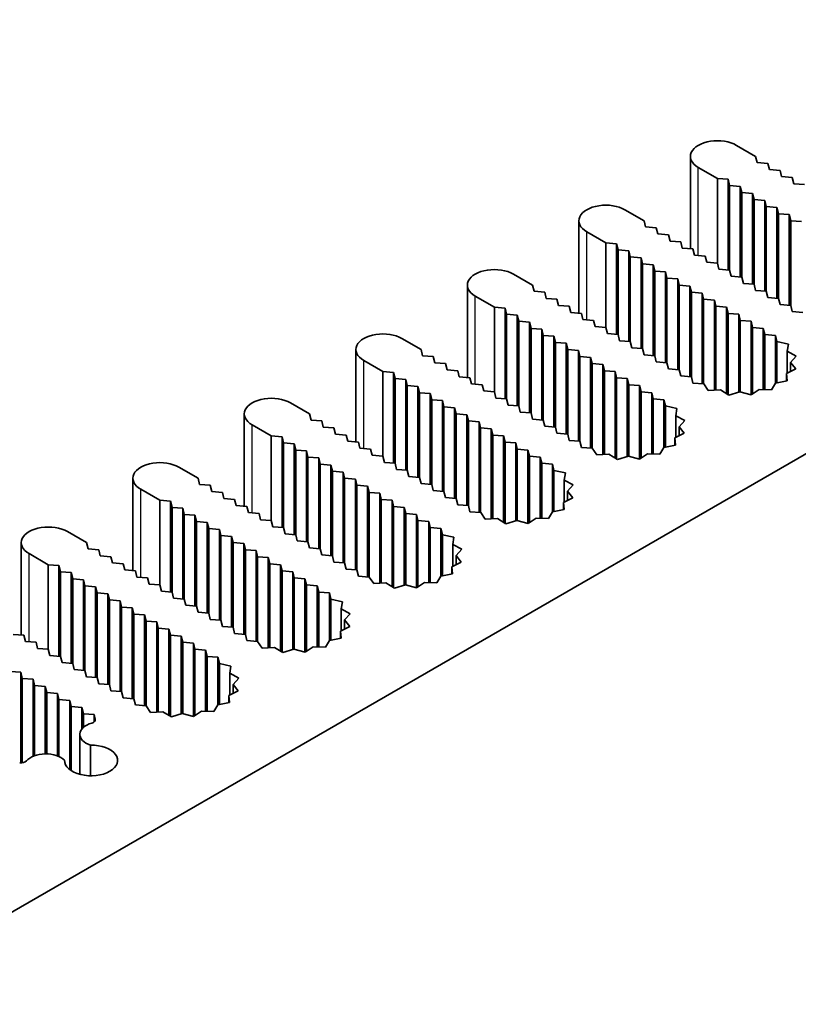
# Model space of a CAD drawing. Units: millimetres. Extents: x 0 to 9815, y 0 to 1686.
# Drawn here: x 1144 to 1180, y 737 to 782 of the extents above; entities that cross this region are included whole.
import ezdxf

# ---------------------------------------------------------------- set-up
doc = ezdxf.new("R2010")
doc.units = ezdxf.units.MM
doc.header["$LTSCALE"] = 5
doc.layers.add('Visible (ISO)', color=7, linetype='Continuous', lineweight=35)
doc.layers.add('Visible Narrow (ISO)', color=7, linetype='Continuous', lineweight=25)

msp = doc.modelspace()

# ---------------------------------------------------------------- linework, layer by layer
at = {"layer": 'Visible (ISO)'}
for p, q in [((1215.3329, 782.2126), (1088.0537, 708.7279)), ((1177.3259, 776.395), (1178.2098, 775.8847)), ((1175.192, 771.6079), (1175.192, 775.8847)), ((1178.2098, 775.8847), (1178.2805, 775.599)), ((1176.442, 774.8641), (1175.5582, 775.3744)), ((1178.2805, 775.599), (1178.7755, 775.5581)), ((1178.7755, 775.5581), (1178.8462, 775.2724)), ((1178.8462, 775.2724), (1179.3412, 775.2315)), ((1179.3412, 775.2315), (1179.4119, 774.9458)), ((1179.4119, 774.9458), (1179.9069, 774.9049)), ((1179.9069, 774.9049), (1179.9776, 774.6192)), ((1176.937, 774.8233), (1176.442, 774.8641)), ((1176.442, 770.9449), (1176.442, 774.8641)), ((1177.0077, 774.5375), (1176.937, 774.8233)), ((1176.937, 770.6242), (1176.937, 774.8233)), ((1177.5027, 774.4967), (1177.0077, 774.5375)), ((1177.0077, 770.6183), (1177.0077, 774.5375)), ((1177.5734, 774.2109), (1177.5027, 774.4967)), ((1177.5027, 770.2976), (1177.5027, 774.4967)), ((1179.9776, 774.6192), (1180.4725, 774.5783)), ((1178.0684, 774.1701), (1177.5734, 774.2109)), ((1177.5734, 770.2917), (1177.5734, 774.2109)), ((1178.1391, 773.8843), (1178.0684, 774.1701)), ((1178.0684, 769.971), (1178.0684, 774.1701)), ((1178.6341, 773.8435), (1178.1391, 773.8843)), ((1178.1391, 769.9651), (1178.1391, 773.8843)), ((1178.7048, 773.5577), (1178.6341, 773.8435)), ((1178.6341, 769.6444), (1178.6341, 773.8435)), ((1179.1998, 773.5169), (1178.7048, 773.5577)), ((1178.7048, 769.6385), (1178.7048, 773.5577)), ((1172.164, 773.4148), (1173.0479, 772.9045)), ((1179.2705, 773.2311), (1179.1998, 773.5169)), ((1179.1998, 769.3178), (1179.1998, 773.5169)), ((1179.7654, 773.1903), (1179.2705, 773.2311)), ((1179.2705, 769.3119), (1179.2705, 773.2311)), ((1179.8362, 772.9045), (1179.7654, 773.1903)), ((1179.7654, 768.9912), (1179.7654, 773.1903)), ((1170.0302, 768.6277), (1170.0302, 772.9045)), ((1173.0479, 772.9045), (1173.1186, 772.6187)), ((1180.3311, 772.8637), (1179.8362, 772.9045)), ((1179.8362, 768.9853), (1179.8362, 772.9045)), ((1171.2802, 771.8839), (1170.3963, 772.3942)), ((1173.1186, 772.6187), (1173.6136, 772.5779)), ((1173.6136, 772.5779), (1173.6843, 772.2921)), ((1173.6843, 772.2921), (1174.1793, 772.2513)), ((1174.1793, 772.2513), (1174.25, 771.9655)), ((1171.7751, 771.8431), (1171.2802, 771.8839)), ((1171.2802, 767.9647), (1171.2802, 771.8839)), ((1171.8458, 771.5573), (1171.7751, 771.8431)), ((1171.7751, 767.6439), (1171.7751, 771.8431)), ((1174.25, 771.9655), (1174.745, 771.9247)), ((1174.745, 771.9247), (1174.8157, 771.6389)), ((1172.3408, 771.5165), (1171.8458, 771.5573)), ((1171.8458, 767.6381), (1171.8458, 771.5573)), ((1172.4115, 771.2307), (1172.3408, 771.5165)), ((1172.3408, 767.3173), (1172.3408, 771.5165)), ((1174.8157, 771.6389), (1175.3107, 771.5981)), ((1175.3107, 771.5981), (1175.3814, 771.3124)), ((1175.3814, 771.3124), (1175.8764, 771.2715)), ((1175.8764, 771.2715), (1175.9471, 770.9858)), ((1172.9065, 771.1899), (1172.4115, 771.2307)), ((1172.4115, 767.3115), (1172.4115, 771.2307)), ((1172.9772, 770.9041), (1172.9065, 771.1899)), ((1172.9065, 766.9908), (1172.9065, 771.1899)), ((1173.4722, 770.8633), (1172.9772, 770.9041)), ((1172.9772, 766.9849), (1172.9772, 770.9041)), ((1173.5429, 770.5775), (1173.4722, 770.8633)), ((1173.4722, 766.6642), (1173.4722, 770.8633)), ((1175.9471, 770.9858), (1176.442, 770.9449)), ((1176.442, 770.9449), (1176.5127, 770.6592)), ((1167.0022, 770.4346), (1167.886, 769.9243)), ((1174.0379, 770.5367), (1173.5429, 770.5775)), ((1173.5429, 766.6583), (1173.5429, 770.5775)), ((1174.1086, 770.2509), (1174.0379, 770.5367)), ((1174.0379, 766.3376), (1174.0379, 770.5367)), ((1176.5127, 770.6592), (1177.0077, 770.6183)), ((1177.0077, 770.6183), (1177.0784, 770.3326)), ((1164.8683, 765.6475), (1164.8683, 769.9243)), ((1167.886, 769.9243), (1167.9568, 769.6385)), ((1174.6036, 770.2101), (1174.1086, 770.2509)), ((1174.1086, 766.3317), (1174.1086, 770.2509)), ((1174.6743, 769.9243), (1174.6036, 770.2101)), ((1174.6036, 766.011), (1174.6036, 770.2101)), ((1175.1692, 769.8835), (1174.6743, 769.9243)), ((1174.6743, 766.0051), (1174.6743, 769.9243)), ((1177.0784, 770.3326), (1177.5734, 770.2917)), ((1177.5734, 770.2917), (1177.6441, 770.006)), ((1177.6441, 770.006), (1178.1391, 769.9651)), ((1178.1391, 769.9651), (1178.2098, 769.6794)), ((1167.9568, 769.6385), (1168.4517, 769.5977)), ((1168.4517, 769.5977), (1168.5224, 769.3119)), ((1175.24, 769.5977), (1175.1692, 769.8835)), ((1175.1692, 765.6844), (1175.1692, 769.8835)), ((1175.7349, 769.5569), (1175.24, 769.5977)), ((1175.24, 765.6785), (1175.24, 769.5977)), ((1175.8056, 769.2711), (1175.7349, 769.5569)), ((1175.7349, 765.3578), (1175.7349, 769.5569)), ((1178.2098, 769.6794), (1178.7048, 769.6385)), ((1178.7048, 769.6385), (1178.7755, 769.3528)), ((1166.1183, 768.9037), (1165.2344, 769.414)), ((1168.5224, 769.3119), (1169.0174, 769.2711)), ((1169.0174, 769.2711), (1169.0881, 768.9853)), ((1169.0881, 768.9853), (1169.5831, 768.9445)), ((1176.3006, 769.2303), (1175.8056, 769.2711)), ((1175.8056, 765.3519), (1175.8056, 769.2711)), ((1176.3713, 768.9445), (1176.3006, 769.2303)), ((1176.3006, 765.0604), (1176.3006, 769.2303)), ((1178.7755, 769.3528), (1179.2705, 769.3119)), ((1179.2705, 769.3119), (1179.3412, 769.0262)), ((1179.3412, 769.0262), (1179.8362, 768.9853)), ((1179.8362, 768.9853), (1179.9069, 768.6996)), ((1166.6133, 768.8629), (1166.1183, 768.9037)), ((1166.1183, 764.9845), (1166.1183, 768.9037)), ((1166.684, 768.5771), (1166.6133, 768.8629)), ((1166.6133, 764.6637), (1166.6133, 768.8629)), ((1167.1789, 768.5363), (1166.684, 768.5771)), ((1166.684, 764.6579), (1166.684, 768.5771)), ((1167.2497, 768.2505), (1167.1789, 768.5363)), ((1167.1789, 764.3371), (1167.1789, 768.5363)), ((1169.5831, 768.9445), (1169.6538, 768.6587)), ((1169.6538, 768.6587), (1170.1488, 768.6179)), ((1170.1488, 768.6179), (1170.2195, 768.3321)), ((1176.8663, 768.9037), (1176.3713, 768.9445)), ((1176.3713, 765.0642), (1176.3713, 768.9445)), ((1176.937, 768.6179), (1176.8663, 768.9037)), ((1176.8663, 764.9036), (1176.8663, 768.9037)), ((1177.432, 768.5771), (1176.937, 768.6179)), ((1176.937, 764.8602), (1176.937, 768.6179)), ((1177.5027, 768.2913), (1177.432, 768.5771)), ((1177.432, 764.9719), (1177.432, 768.5771)), ((1179.9069, 768.6996), (1180.4018, 768.6587)), ((1167.7446, 768.2097), (1167.2497, 768.2505)), ((1167.2497, 764.3313), (1167.2497, 768.2505)), ((1167.8153, 767.9239), (1167.7446, 768.2097)), ((1167.7446, 764.0105), (1167.7446, 768.2097)), ((1170.2195, 768.3321), (1170.7145, 768.2913)), ((1170.7145, 768.2913), (1170.7852, 768.0055)), ((1177.9977, 768.2505), (1177.5027, 768.2913)), ((1177.5027, 764.9821), (1177.5027, 768.2913)), ((1178.0684, 767.9647), (1177.9977, 768.2505)), ((1177.9977, 764.8497), (1177.9977, 768.2505)), ((1168.3103, 767.8831), (1167.8153, 767.9239)), ((1167.8153, 764.0047), (1167.8153, 767.9239)), ((1168.381, 767.5973), (1168.3103, 767.8831)), ((1168.3103, 763.6839), (1168.3103, 767.8831)), ((1170.7852, 768.0055), (1171.2802, 767.9647)), ((1171.2802, 767.9647), (1171.3509, 767.6789)), ((1171.3509, 767.6789), (1171.8458, 767.6381)), ((1171.8458, 767.6381), (1171.9166, 767.3523)), ((1178.5634, 767.9239), (1178.0684, 767.9647)), ((1178.0684, 764.8936), (1178.0684, 767.9647)), ((1178.6341, 767.6381), (1178.5634, 767.9239)), ((1178.5634, 765.0925), (1178.5634, 767.9239)), ((1179.129, 767.5973), (1178.6341, 767.6381)), ((1178.6341, 765.0904), (1178.6341, 767.6381)), ((1161.8403, 767.4544), (1162.7242, 766.9441)), ((1168.876, 767.5565), (1168.381, 767.5973)), ((1168.381, 763.6781), (1168.381, 767.5973)), ((1168.9467, 767.2707), (1168.876, 767.5565)), ((1168.876, 763.3573), (1168.876, 767.5565)), ((1169.4417, 767.2299), (1168.9467, 767.2707)), ((1168.9467, 763.3515), (1168.9467, 767.2707)), ((1169.5124, 766.9441), (1169.4417, 767.2299)), ((1169.4417, 763.0307), (1169.4417, 767.2299)), ((1171.9166, 767.3523), (1172.4115, 767.3115)), ((1172.4115, 767.3115), (1172.4822, 767.0257)), ((1179.2003, 767.3094), (1179.129, 767.5973)), ((1179.129, 765.3928), (1179.129, 767.5973)), ((1179.7317, 767.1893), (1179.2003, 767.3094)), ((1179.2003, 765.4068), (1179.2003, 767.3094)), ((1179.6777, 766.8613), (1179.7317, 767.1893)), ((1159.7064, 762.6673), (1159.7064, 766.9441)), ((1162.7242, 766.9441), (1162.7949, 766.6583)), ((1170.0074, 766.9033), (1169.5124, 766.9441)), ((1169.5124, 763.0249), (1169.5124, 766.9441)), ((1170.0781, 766.6175), (1170.0074, 766.9033)), ((1170.0074, 762.7041), (1170.0074, 766.9033)), ((1172.4822, 767.0257), (1172.9772, 766.9849)), ((1172.9772, 766.9849), (1173.0479, 766.6991)), ((1173.0479, 766.6991), (1173.5429, 766.6583)), ((1180.0933, 766.6356), (1179.6777, 766.8613)), ((1179.6777, 765.8477), (1179.6777, 766.8613)), ((1160.9564, 765.9235), (1160.0725, 766.4338)), ((1162.7949, 766.6583), (1163.2899, 766.6175)), ((1163.2899, 766.6175), (1163.3606, 766.3317)), ((1163.3606, 766.3317), (1163.8555, 766.2909)), ((1163.8555, 766.2909), (1163.9262, 766.0051)), ((1170.5731, 766.5767), (1170.0781, 766.6175)), ((1170.0781, 762.6983), (1170.0781, 766.6175)), ((1170.6438, 766.2909), (1170.5731, 766.5767)), ((1170.5731, 762.3775), (1170.5731, 766.5767)), ((1171.1387, 766.2501), (1170.6438, 766.2909)), ((1170.6438, 762.3717), (1170.6438, 766.2909)), ((1171.2094, 765.9643), (1171.1387, 766.2501)), ((1171.1387, 762.0802), (1171.1387, 766.2501)), ((1173.5429, 766.6583), (1173.6136, 766.3725)), ((1173.6136, 766.3725), (1174.1086, 766.3317)), ((1174.1086, 766.3317), (1174.1793, 766.0459)), ((1179.8314, 766.3428), (1180.0933, 766.6356)), ((1180.0713, 766.0439), (1179.8314, 766.3428)), ((1179.8314, 765.9243), (1179.8314, 766.3428)), ((1161.4514, 765.8826), (1160.9564, 765.9235)), ((1160.9564, 762.0043), (1160.9564, 765.9235)), ((1161.5221, 765.5969), (1161.4514, 765.8826)), ((1161.4514, 761.6835), (1161.4514, 765.8826)), ((1163.9262, 766.0051), (1164.4212, 765.9643)), ((1164.4212, 765.9643), (1164.4919, 765.6785)), ((1171.7044, 765.9235), (1171.2094, 765.9643)), ((1171.2094, 762.084), (1171.2094, 765.9643)), ((1171.7751, 765.6377), (1171.7044, 765.9235)), ((1171.7044, 761.9234), (1171.7044, 765.9235)), ((1174.1793, 766.0459), (1174.6743, 766.0051)), ((1174.6743, 766.0051), (1174.745, 765.7193)), ((1179.6393, 765.8286), (1180.0713, 766.0439)), ((1179.6689, 765.4996), (1179.6393, 765.8286)), ((1179.6393, 765.4937), (1179.6393, 765.8286)), ((1162.0171, 765.5561), (1161.5221, 765.5969)), ((1161.5221, 761.6777), (1161.5221, 765.5969)), ((1162.0878, 765.2703), (1162.0171, 765.5561)), ((1162.0171, 761.3569), (1162.0171, 765.5561)), ((1164.4919, 765.6785), (1164.9869, 765.6377)), ((1164.9869, 765.6377), (1165.0576, 765.3519)), ((1165.0576, 765.3519), (1165.5526, 765.3111)), ((1172.2701, 765.5969), (1171.7751, 765.6377)), ((1171.7751, 761.88), (1171.7751, 765.6377)), ((1172.3408, 765.3111), (1172.2701, 765.5969)), ((1172.2701, 761.9917), (1172.2701, 765.5969)), ((1174.745, 765.7193), (1175.24, 765.6785)), ((1175.24, 765.6785), (1175.3107, 765.3928)), ((1175.3107, 765.3928), (1175.8093, 765.3516)), ((1175.8093, 765.3516), (1176.0173, 765.0448)), ((1178.944, 765.0811), (1179.129, 765.3928)), ((1179.129, 765.3928), (1179.6689, 765.4996)), ((1162.5827, 765.2295), (1162.0878, 765.2703)), ((1162.0878, 761.3511), (1162.0878, 765.2703)), ((1162.6535, 764.9437), (1162.5827, 765.2295)), ((1162.5827, 761.0303), (1162.5827, 765.2295)), ((1163.1484, 764.9029), (1162.6535, 764.9437)), ((1162.6535, 761.0245), (1162.6535, 764.9437)), ((1163.2191, 764.6171), (1163.1484, 764.9029)), ((1163.1484, 760.7037), (1163.1484, 764.9029)), ((1165.5526, 765.3111), (1165.6233, 765.0253)), ((1165.6233, 765.0253), (1166.1183, 764.9845)), ((1166.1183, 764.9845), (1166.189, 764.6987)), ((1172.8358, 765.2703), (1172.3408, 765.3111)), ((1172.3408, 762.0019), (1172.3408, 765.3111)), ((1172.9065, 764.9845), (1172.8358, 765.2703)), ((1172.8358, 761.8695), (1172.8358, 765.2703)), ((1173.4015, 764.9437), (1172.9065, 764.9845)), ((1172.9065, 761.9134), (1172.9065, 764.9845)), ((1173.4722, 764.6579), (1173.4015, 764.9437)), ((1173.4015, 762.1123), (1173.4015, 764.9437)), ((1176.0173, 765.0448), (1176.5854, 765.076)), ((1176.5854, 765.076), (1176.9764, 764.836)), ((1176.9764, 764.836), (1177.4835, 764.9872)), ((1177.4835, 764.9872), (1178.0013, 764.8487)), ((1178.0013, 764.8487), (1178.3742, 765.0981)), ((1178.3742, 765.0981), (1178.944, 765.0811)), ((1156.6784, 764.4742), (1157.5623, 763.9639)), ((1163.7141, 764.5763), (1163.2191, 764.6171)), ((1163.2191, 760.6979), (1163.2191, 764.6171)), ((1163.7848, 764.2905), (1163.7141, 764.5763)), ((1163.7141, 760.3771), (1163.7141, 764.5763)), ((1166.189, 764.6987), (1166.684, 764.6579)), ((1166.684, 764.6579), (1166.7547, 764.3721)), ((1173.9672, 764.6171), (1173.4722, 764.6579)), ((1173.4722, 762.1101), (1173.4722, 764.6579)), ((1174.0384, 764.3292), (1173.9672, 764.6171)), ((1173.9672, 762.4125), (1173.9672, 764.6171)), ((1154.5445, 759.6871), (1154.5445, 763.9639)), ((1157.5623, 763.9639), (1157.633, 763.6781)), ((1164.2798, 764.2497), (1163.7848, 764.2905)), ((1163.7848, 760.3713), (1163.7848, 764.2905)), ((1164.3505, 763.9639), (1164.2798, 764.2497)), ((1164.2798, 760.0505), (1164.2798, 764.2497)), ((1164.8455, 763.9231), (1164.3505, 763.9639)), ((1164.3505, 760.0447), (1164.3505, 763.9639)), ((1166.7547, 764.3721), (1167.2497, 764.3313)), ((1167.2497, 764.3313), (1167.3204, 764.0455)), ((1167.3204, 764.0455), (1167.8153, 764.0047)), ((1167.8153, 764.0047), (1167.886, 763.7189)), ((1174.5698, 764.2091), (1174.0384, 764.3292)), ((1174.0384, 762.4266), (1174.0384, 764.3292)), ((1174.5158, 763.8811), (1174.5698, 764.2091)), ((1157.633, 763.6781), (1158.128, 763.6373)), ((1158.128, 763.6373), (1158.1987, 763.3515)), ((1164.9162, 763.6373), (1164.8455, 763.9231)), ((1164.8455, 759.7239), (1164.8455, 763.9231)), ((1165.4112, 763.5965), (1164.9162, 763.6373)), ((1164.9162, 759.7181), (1164.9162, 763.6373)), ((1165.4819, 763.3107), (1165.4112, 763.5965)), ((1165.4112, 759.3973), (1165.4112, 763.5965)), ((1167.886, 763.7189), (1168.381, 763.6781)), ((1168.381, 763.6781), (1168.4517, 763.3923)), ((1174.9314, 763.6553), (1174.5158, 763.8811)), ((1174.5158, 762.8675), (1174.5158, 763.8811)), ((1174.6696, 763.3626), (1174.9314, 763.6553)), ((1155.7945, 762.9433), (1154.9106, 763.4536)), ((1158.1987, 763.3515), (1158.6937, 763.3107)), ((1158.6937, 763.3107), (1158.7644, 763.0249)), ((1165.9769, 763.2699), (1165.4819, 763.3107)), ((1165.4819, 759.3915), (1165.4819, 763.3107)), ((1166.0476, 762.9841), (1165.9769, 763.2699)), ((1165.9769, 759.0999), (1165.9769, 763.2699)), ((1168.4517, 763.3923), (1168.9467, 763.3515)), ((1168.9467, 763.3515), (1169.0174, 763.0657)), ((1169.0174, 763.0657), (1169.5124, 763.0249)), ((1174.4774, 762.8484), (1174.9094, 763.0637)), ((1174.9094, 763.0637), (1174.6696, 763.3626)), ((1174.6696, 762.9441), (1174.6696, 763.3626)), ((1156.2895, 762.9024), (1155.7945, 762.9433)), ((1155.7945, 759.0241), (1155.7945, 762.9433)), ((1156.3602, 762.6167), (1156.2895, 762.9024)), ((1156.2895, 758.7033), (1156.2895, 762.9024)), ((1156.8552, 762.5758), (1156.3602, 762.6167)), ((1156.3602, 758.6975), (1156.3602, 762.6167)), ((1158.7644, 763.0249), (1159.2593, 762.9841)), ((1159.2593, 762.9841), (1159.3301, 762.6983)), ((1159.3301, 762.6983), (1159.825, 762.6575)), ((1159.825, 762.6575), (1159.8957, 762.3717)), ((1166.5425, 762.9433), (1166.0476, 762.9841)), ((1166.0476, 759.1038), (1166.0476, 762.9841)), ((1166.6133, 762.6575), (1166.5425, 762.9433)), ((1166.5425, 758.9432), (1166.5425, 762.9433)), ((1167.1082, 762.6167), (1166.6133, 762.6575)), ((1166.6133, 758.8998), (1166.6133, 762.6575)), ((1167.1789, 762.3309), (1167.1082, 762.6167)), ((1167.1082, 759.0114), (1167.1082, 762.6167)), ((1169.5124, 763.0249), (1169.5831, 762.7391)), ((1169.5831, 762.7391), (1170.0781, 762.6983)), ((1170.0781, 762.6983), (1170.1488, 762.4125)), ((1174.507, 762.5193), (1174.4774, 762.8484)), ((1174.4774, 762.5135), (1174.4774, 762.8484)), ((1156.9259, 762.2901), (1156.8552, 762.5758)), ((1156.8552, 758.3767), (1156.8552, 762.5758)), ((1157.4209, 762.2492), (1156.9259, 762.2901)), ((1156.9259, 758.3709), (1156.9259, 762.2901)), ((1157.4916, 761.9635), (1157.4209, 762.2492)), ((1157.4209, 758.0501), (1157.4209, 762.2492)), ((1159.8957, 762.3717), (1160.3907, 762.3309)), ((1160.3907, 762.3309), (1160.4614, 762.0451)), ((1167.6739, 762.2901), (1167.1789, 762.3309)), ((1167.1789, 759.0217), (1167.1789, 762.3309)), ((1167.7446, 762.0043), (1167.6739, 762.2901)), ((1167.6739, 758.8893), (1167.6739, 762.2901)), ((1170.1488, 762.4125), (1170.6474, 762.3714)), ((1170.6474, 762.3714), (1170.8554, 762.0646)), ((1173.7822, 762.1009), (1173.9672, 762.4125)), ((1173.9672, 762.4125), (1174.507, 762.5193)), ((1157.9866, 761.9226), (1157.4916, 761.9635)), ((1157.4916, 758.0443), (1157.4916, 761.9635)), ((1158.0573, 761.6369), (1157.9866, 761.9226)), ((1157.9866, 757.7235), (1157.9866, 761.9226)), ((1160.4614, 762.0451), (1160.9564, 762.0043)), ((1160.9564, 762.0043), (1161.0271, 761.7185)), ((1161.0271, 761.7185), (1161.5221, 761.6777)), ((1168.2396, 761.9635), (1167.7446, 762.0043)), ((1167.7446, 758.9332), (1167.7446, 762.0043)), ((1168.3103, 761.6777), (1168.2396, 761.9635)), ((1168.2396, 759.1321), (1168.2396, 761.9635)), ((1170.8554, 762.0646), (1171.4235, 762.0958)), ((1171.4235, 762.0958), (1171.8146, 761.8558)), ((1171.8146, 761.8558), (1172.3216, 762.007)), ((1172.3216, 762.007), (1172.8394, 761.8685)), ((1172.8394, 761.8685), (1173.2123, 762.1179)), ((1173.2123, 762.1179), (1173.7822, 762.1009)), ((1151.5165, 761.494), (1152.4004, 760.9837)), ((1158.5522, 761.596), (1158.0573, 761.6369)), ((1158.0573, 757.7177), (1158.0573, 761.6369)), ((1158.6229, 761.3103), (1158.5522, 761.596)), ((1158.5522, 757.3969), (1158.5522, 761.596)), ((1159.1179, 761.2694), (1158.6229, 761.3103)), ((1158.6229, 757.3911), (1158.6229, 761.3103)), ((1159.1886, 760.9837), (1159.1179, 761.2694)), ((1159.1179, 757.0703), (1159.1179, 761.2694)), ((1161.5221, 761.6777), (1161.5928, 761.3919)), ((1161.5928, 761.3919), (1162.0878, 761.3511)), ((1162.0878, 761.3511), (1162.1585, 761.0653)), ((1168.8053, 761.6369), (1168.3103, 761.6777)), ((1168.3103, 759.1299), (1168.3103, 761.6777)), ((1168.8765, 761.349), (1168.8053, 761.6369)), ((1168.8053, 759.4323), (1168.8053, 761.6369)), ((1169.4079, 761.2289), (1168.8765, 761.349)), ((1168.8765, 759.4464), (1168.8765, 761.349)), ((1169.3539, 760.9009), (1169.4079, 761.2289)), ((1149.3826, 756.7068), (1149.3826, 760.9837)), ((1152.4004, 760.9837), (1152.4711, 760.6979)), ((1159.6836, 760.9428), (1159.1886, 760.9837)), ((1159.1886, 757.0645), (1159.1886, 760.9837)), ((1159.7543, 760.6571), (1159.6836, 760.9428)), ((1159.6836, 756.7437), (1159.6836, 760.9428)), ((1162.1585, 761.0653), (1162.6535, 761.0245)), ((1162.6535, 761.0245), (1162.7242, 760.7387)), ((1169.7695, 760.6751), (1169.3539, 760.9009)), ((1169.3539, 759.8873), (1169.3539, 760.9009)), ((1150.6326, 759.963), (1149.7488, 760.4734)), ((1152.4711, 760.6979), (1152.9661, 760.6571)), ((1152.9661, 760.6571), (1153.0368, 760.3713)), ((1153.0368, 760.3713), (1153.5318, 760.3305)), ((1153.5318, 760.3305), (1153.6025, 760.0447)), ((1160.2493, 760.6162), (1159.7543, 760.6571)), ((1159.7543, 756.7379), (1159.7543, 760.6571)), ((1160.32, 760.3305), (1160.2493, 760.6162)), ((1160.2493, 756.4171), (1160.2493, 760.6162)), ((1160.815, 760.2896), (1160.32, 760.3305)), ((1160.32, 756.4113), (1160.32, 760.3305)), ((1162.7242, 760.7387), (1163.2191, 760.6979)), ((1163.2191, 760.6979), (1163.2899, 760.4121)), ((1163.2899, 760.4121), (1163.7848, 760.3713)), ((1163.7848, 760.3713), (1163.8555, 760.0855)), ((1169.5077, 760.3824), (1169.7695, 760.6751)), ((1169.7475, 760.0834), (1169.5077, 760.3824)), ((1169.5077, 759.9639), (1169.5077, 760.3824)), ((1151.1276, 759.9222), (1150.6326, 759.963)), ((1150.6326, 756.0439), (1150.6326, 759.963)), ((1151.1983, 759.6364), (1151.1276, 759.9222)), ((1151.1276, 755.7231), (1151.1276, 759.9222)), ((1153.6025, 760.0447), (1154.0975, 760.0039)), ((1154.0975, 760.0039), (1154.1682, 759.7181)), ((1160.8857, 760.0039), (1160.815, 760.2896)), ((1160.815, 756.1197), (1160.815, 760.2896)), ((1161.3807, 759.963), (1160.8857, 760.0039)), ((1160.8857, 756.1236), (1160.8857, 760.0039)), ((1161.4514, 759.6773), (1161.3807, 759.963)), ((1161.3807, 755.963), (1161.3807, 759.963)), ((1163.8555, 760.0855), (1164.3505, 760.0447)), ((1164.3505, 760.0447), (1164.4212, 759.7589)), ((1169.3156, 759.8682), (1169.7475, 760.0834)), ((1169.3451, 759.5391), (1169.3156, 759.8682)), ((1169.3156, 759.5333), (1169.3156, 759.8682)), ((1151.6933, 759.5956), (1151.1983, 759.6364)), ((1151.1983, 755.7173), (1151.1983, 759.6364)), ((1151.764, 759.3099), (1151.6933, 759.5956)), ((1151.6933, 755.3965), (1151.6933, 759.5956)), ((1154.1682, 759.7181), (1154.6631, 759.6773)), ((1154.6631, 759.6773), (1154.7339, 759.3915)), ((1161.9463, 759.6364), (1161.4514, 759.6773)), ((1161.4514, 755.9196), (1161.4514, 759.6773)), ((1162.0171, 759.3507), (1161.9463, 759.6364)), ((1161.9463, 756.0312), (1161.9463, 759.6364)), ((1164.4212, 759.7589), (1164.9162, 759.7181)), ((1164.9162, 759.7181), (1164.9869, 759.4323)), ((1164.9869, 759.4323), (1165.4855, 759.3912)), ((1168.6203, 759.1207), (1168.8053, 759.4323)), ((1168.8053, 759.4323), (1169.3451, 759.5391)), ((1152.259, 759.269), (1151.764, 759.3099)), ((1151.764, 755.3907), (1151.764, 759.3099)), ((1152.3297, 758.9833), (1152.259, 759.269)), ((1152.259, 755.0699), (1152.259, 759.269)), ((1152.8247, 758.9424), (1152.3297, 758.9833)), ((1152.3297, 755.0641), (1152.3297, 758.9833)), ((1154.7339, 759.3915), (1155.2288, 759.3507)), ((1155.2288, 759.3507), (1155.2995, 759.0649)), ((1155.2995, 759.0649), (1155.7945, 759.0241)), ((1155.7945, 759.0241), (1155.8652, 758.7383)), ((1162.512, 759.3099), (1162.0171, 759.3507)), ((1162.0171, 756.0414), (1162.0171, 759.3507)), ((1162.5827, 759.0241), (1162.512, 759.3099)), ((1162.512, 755.9091), (1162.512, 759.3099)), ((1163.0777, 758.9833), (1162.5827, 759.0241)), ((1162.5827, 755.953), (1162.5827, 759.0241)), ((1163.1484, 758.6975), (1163.0777, 758.9833)), ((1163.0777, 756.1518), (1163.0777, 758.9833)), ((1165.4855, 759.3912), (1165.6935, 759.0844)), ((1165.6935, 759.0844), (1166.2616, 759.1156)), ((1166.2616, 759.1156), (1166.6527, 758.8756)), ((1166.6527, 758.8756), (1167.1597, 759.0268)), ((1167.1597, 759.0268), (1167.6775, 758.8883)), ((1167.6775, 758.8883), (1168.0504, 759.1377)), ((1168.0504, 759.1377), (1168.6203, 759.1207)), ((1146.3546, 758.5138), (1147.2385, 758.0035)), ((1152.8954, 758.6567), (1152.8247, 758.9424)), ((1152.8247, 754.7433), (1152.8247, 758.9424)), ((1153.3904, 758.6158), (1152.8954, 758.6567)), ((1152.8954, 754.7375), (1152.8954, 758.6567)), ((1153.4611, 758.3301), (1153.3904, 758.6158)), ((1153.3904, 754.4167), (1153.3904, 758.6158)), ((1155.8652, 758.7383), (1156.3602, 758.6975)), ((1156.3602, 758.6975), (1156.4309, 758.4117)), ((1163.6434, 758.6567), (1163.1484, 758.6975)), ((1163.1484, 756.1497), (1163.1484, 758.6975)), ((1163.7146, 758.3688), (1163.6434, 758.6567)), ((1163.6434, 756.4521), (1163.6434, 758.6567)), ((1153.956, 758.2892), (1153.4611, 758.3301)), ((1153.4611, 754.4109), (1153.4611, 758.3301)), ((1154.0268, 758.0035), (1153.956, 758.2892)), ((1153.956, 754.0901), (1153.956, 758.2892)), ((1156.4309, 758.4117), (1156.9259, 758.3709)), ((1156.9259, 758.3709), (1156.9966, 758.0851)), ((1156.9966, 758.0851), (1157.4916, 758.0443)), ((1157.4916, 758.0443), (1157.5623, 757.7585)), ((1164.246, 758.2487), (1163.7146, 758.3688)), ((1163.7146, 756.4662), (1163.7146, 758.3688)), ((1164.1921, 757.9207), (1164.246, 758.2487)), ((1144.2208, 753.7266), (1144.2208, 758.0035)), ((1147.2385, 758.0035), (1147.3092, 757.7177)), ((1147.3092, 757.7177), (1147.8042, 757.6769)), ((1147.8042, 757.6769), (1147.8749, 757.3911)), ((1154.5217, 757.9626), (1154.0268, 758.0035)), ((1154.0268, 754.0843), (1154.0268, 758.0035)), ((1154.5924, 757.6769), (1154.5217, 757.9626)), ((1154.5217, 753.7635), (1154.5217, 757.9626)), ((1155.0874, 757.636), (1154.5924, 757.6769)), ((1154.5924, 753.7577), (1154.5924, 757.6769)), ((1155.1581, 757.3503), (1155.0874, 757.636)), ((1155.0874, 753.4369), (1155.0874, 757.636)), ((1157.5623, 757.7585), (1158.0573, 757.7177)), ((1158.0573, 757.7177), (1158.128, 757.4319)), ((1164.6076, 757.6949), (1164.1921, 757.9207)), ((1164.1921, 756.9071), (1164.1921, 757.9207)), ((1164.3458, 757.4022), (1164.6076, 757.6949)), ((1145.4708, 756.9828), (1144.5869, 757.4931)), ((1147.8749, 757.3911), (1148.3699, 757.3503)), ((1148.3699, 757.3503), (1148.4406, 757.0645)), ((1155.6531, 757.3094), (1155.1581, 757.3503)), ((1155.1581, 753.4311), (1155.1581, 757.3503)), ((1155.7238, 757.0237), (1155.6531, 757.3094)), ((1155.6531, 753.1395), (1155.6531, 757.3094)), ((1158.128, 757.4319), (1158.6229, 757.3911)), ((1158.6229, 757.3911), (1158.6937, 757.1053)), ((1164.5857, 757.1032), (1164.3458, 757.4022)), ((1164.3458, 756.9837), (1164.3458, 757.4022)), ((1145.9657, 756.942), (1145.4708, 756.9828)), ((1145.4708, 753.0637), (1145.4708, 756.9828)), ((1146.0364, 756.6562), (1145.9657, 756.942)), ((1145.9657, 752.7429), (1145.9657, 756.942)), ((1148.4406, 757.0645), (1148.9356, 757.0237)), ((1148.9356, 757.0237), (1149.0063, 756.7379)), ((1149.0063, 756.7379), (1149.5013, 756.6971)), ((1149.5013, 756.6971), (1149.572, 756.4113)), ((1156.2188, 756.9828), (1155.7238, 757.0237)), ((1155.7238, 753.1434), (1155.7238, 757.0237)), ((1156.2895, 756.6971), (1156.2188, 756.9828)), ((1156.2188, 752.9828), (1156.2188, 756.9828)), ((1156.7845, 756.6562), (1156.2895, 756.6971)), ((1156.2895, 752.9394), (1156.2895, 756.6971)), ((1158.6937, 757.1053), (1159.1886, 757.0645)), ((1159.1886, 757.0645), (1159.2593, 756.7787)), ((1159.2593, 756.7787), (1159.7543, 756.7379)), ((1159.7543, 756.7379), (1159.825, 756.4521)), ((1164.1537, 756.8879), (1164.5857, 757.1032)), ((1164.1832, 756.5589), (1164.1537, 756.8879)), ((1164.1537, 756.5531), (1164.1537, 756.8879)), ((1146.5314, 756.6154), (1146.0364, 756.6562)), ((1146.0364, 752.7371), (1146.0364, 756.6562)), ((1146.6021, 756.3296), (1146.5314, 756.6154)), ((1146.5314, 752.4163), (1146.5314, 756.6154)), ((1147.0971, 756.2888), (1146.6021, 756.3296)), ((1146.6021, 752.4105), (1146.6021, 756.3296)), ((1147.1678, 756.003), (1147.0971, 756.2888)), ((1147.0971, 752.0897), (1147.0971, 756.2888)), ((1149.572, 756.4113), (1150.067, 756.3705)), ((1150.067, 756.3705), (1150.1377, 756.0847)), ((1156.8552, 756.3705), (1156.7845, 756.6562)), ((1156.7845, 753.051), (1156.7845, 756.6562)), ((1157.3502, 756.3296), (1156.8552, 756.3705)), ((1156.8552, 753.0612), (1156.8552, 756.3705)), ((1157.4209, 756.0439), (1157.3502, 756.3296)), ((1157.3502, 752.9289), (1157.3502, 756.3296)), ((1159.825, 756.4521), (1160.3236, 756.411)), ((1160.3236, 756.411), (1160.5316, 756.1042)), ((1163.4584, 756.1404), (1163.6434, 756.4521)), ((1163.6434, 756.4521), (1164.1832, 756.5589)), ((1147.6628, 755.9622), (1147.1678, 756.003)), ((1147.1678, 752.0839), (1147.1678, 756.003)), ((1147.7335, 755.6764), (1147.6628, 755.9622)), ((1147.6628, 751.7631), (1147.6628, 755.9622)), ((1150.1377, 756.0847), (1150.6326, 756.0439)), ((1150.6326, 756.0439), (1150.7034, 755.7581)), ((1150.7034, 755.7581), (1151.1983, 755.7173)), ((1157.9158, 756.003), (1157.4209, 756.0439)), ((1157.4209, 752.9728), (1157.4209, 756.0439)), ((1157.9866, 755.7173), (1157.9158, 756.003)), ((1157.9158, 753.1716), (1157.9158, 756.003)), ((1160.5316, 756.1042), (1161.0997, 756.1353)), ((1161.0997, 756.1353), (1161.4908, 755.8954)), ((1161.4908, 755.8954), (1161.9978, 756.0466)), ((1161.9978, 756.0466), (1162.5156, 755.9081)), ((1162.5156, 755.9081), (1162.8885, 756.1575)), ((1162.8885, 756.1575), (1163.4584, 756.1404)), ((1148.2285, 755.6356), (1147.7335, 755.6764)), ((1147.7335, 751.7573), (1147.7335, 755.6764)), ((1148.2992, 755.3498), (1148.2285, 755.6356)), ((1148.2285, 751.4365), (1148.2285, 755.6356)), ((1148.7942, 755.309), (1148.2992, 755.3498)), ((1148.2992, 751.4307), (1148.2992, 755.3498)), ((1148.8649, 755.0232), (1148.7942, 755.309)), ((1148.7942, 751.1099), (1148.7942, 755.309)), ((1151.1983, 755.7173), (1151.269, 755.4315)), ((1151.269, 755.4315), (1151.764, 755.3907)), ((1151.764, 755.3907), (1151.8347, 755.1049)), ((1158.4815, 755.6764), (1157.9866, 755.7173)), ((1157.9866, 753.1695), (1157.9866, 755.7173)), ((1158.5528, 755.3886), (1158.4815, 755.6764)), ((1158.4815, 753.4719), (1158.4815, 755.6764)), ((1159.0842, 755.2685), (1158.5528, 755.3886)), ((1158.5528, 753.486), (1158.5528, 755.3886)), ((1149.3598, 754.9824), (1148.8649, 755.0232)), ((1148.8649, 751.1041), (1148.8649, 755.0232)), ((1149.4306, 754.6966), (1149.3598, 754.9824)), ((1149.3598, 750.7833), (1149.3598, 754.9824)), ((1151.8347, 755.1049), (1152.3297, 755.0641)), ((1152.3297, 755.0641), (1152.4004, 754.7783)), ((1159.0302, 754.9405), (1159.0842, 755.2685)), ((1159.4458, 754.7147), (1159.0302, 754.9405)), ((1159.0302, 753.9269), (1159.0302, 754.9405)), ((1149.9255, 754.6558), (1149.4306, 754.6966)), ((1149.4306, 750.7775), (1149.4306, 754.6966)), ((1149.9962, 754.37), (1149.9255, 754.6558)), ((1149.9255, 750.4567), (1149.9255, 754.6558)), ((1152.4004, 754.7783), (1152.8954, 754.7375)), ((1152.8954, 754.7375), (1152.9661, 754.4517)), ((1152.9661, 754.4517), (1153.4611, 754.4109)), ((1153.4611, 754.4109), (1153.5318, 754.1251)), ((1159.1839, 754.422), (1159.4458, 754.7147)), ((1159.4238, 754.123), (1159.1839, 754.422)), ((1159.1839, 754.0035), (1159.1839, 754.422)), ((1150.4912, 754.3292), (1149.9962, 754.37)), ((1149.9962, 750.4509), (1149.9962, 754.37)), ((1150.5619, 754.0434), (1150.4912, 754.3292)), ((1150.4912, 750.1593), (1150.4912, 754.3292)), ((1151.0569, 754.0026), (1150.5619, 754.0434)), ((1150.5619, 750.1632), (1150.5619, 754.0434)), ((1151.1276, 753.7168), (1151.0569, 754.0026)), ((1151.0569, 750.0026), (1151.0569, 754.0026)), ((1153.5318, 754.1251), (1154.0268, 754.0843)), ((1154.0268, 754.0843), (1154.0975, 753.7985)), ((1158.9918, 753.9077), (1159.4238, 754.123)), ((1143.8444, 753.7577), (1144.3394, 753.7168)), ((1144.3394, 753.7168), (1144.4101, 753.4311)), ((1151.6226, 753.676), (1151.1276, 753.7168)), ((1151.1276, 749.9592), (1151.1276, 753.7168)), ((1151.6933, 753.3903), (1151.6226, 753.676)), ((1151.6226, 750.0708), (1151.6226, 753.676)), ((1154.0975, 753.7985), (1154.5924, 753.7577)), ((1154.5924, 753.7577), (1154.6631, 753.4719)), ((1158.4815, 753.4719), (1159.0214, 753.5787)), ((1159.0214, 753.5787), (1158.9918, 753.9077)), ((1158.9918, 753.5729), (1158.9918, 753.9077)), ((1144.4101, 753.4311), (1144.9051, 753.3903)), ((1144.9051, 753.3903), (1144.9758, 753.1045)), ((1144.9758, 753.1045), (1145.4708, 753.0637)), ((1145.4708, 753.0637), (1145.5415, 752.7779)), ((1152.1883, 753.3494), (1151.6933, 753.3903)), ((1151.6933, 750.081), (1151.6933, 753.3903)), ((1152.259, 753.0637), (1152.1883, 753.3494)), ((1152.1883, 749.9486), (1152.1883, 753.3494)), ((1152.754, 753.0228), (1152.259, 753.0637)), ((1152.259, 749.9926), (1152.259, 753.0637)), ((1152.8247, 752.7371), (1152.754, 753.0228)), ((1152.754, 750.1914), (1152.754, 753.0228)), ((1154.6631, 753.4719), (1155.1618, 753.4308)), ((1155.1618, 753.4308), (1155.3698, 753.124)), ((1155.3698, 753.124), (1155.9378, 753.1551)), ((1155.9378, 753.1551), (1156.3289, 752.9152)), ((1156.3289, 752.9152), (1156.836, 753.0664)), ((1156.836, 753.0664), (1157.3538, 752.9279)), ((1157.3538, 752.9279), (1157.7266, 753.1773)), ((1157.7266, 753.1773), (1158.2965, 753.1602)), ((1158.2965, 753.1602), (1158.4815, 753.4719)), ((1145.5415, 752.7779), (1146.0364, 752.7371)), ((1146.0364, 752.7371), (1146.1072, 752.4513)), ((1153.3196, 752.6962), (1152.8247, 752.7371)), ((1152.8247, 750.1893), (1152.8247, 752.7371)), ((1153.3909, 752.4084), (1153.3196, 752.6962)), ((1153.3196, 750.4917), (1153.3196, 752.6962)), ((1146.1072, 752.4513), (1146.6021, 752.4105)), ((1146.6021, 752.4105), (1146.6728, 752.1247)), ((1146.6728, 752.1247), (1147.1678, 752.0839)), ((1153.9223, 752.2883), (1153.3909, 752.4084)), ((1153.3909, 750.5058), (1153.3909, 752.4084)), ((1153.8683, 751.9603), (1153.9223, 752.2883)), ((1144.198, 752.0022), (1143.703, 752.043)), ((1144.2687, 751.7164), (1144.198, 752.0022)), ((1144.198, 747.8056), (1144.198, 752.0022)), ((1144.7637, 751.6756), (1144.2687, 751.7164)), ((1144.2687, 747.8117), (1144.2687, 751.7164)), ((1144.8344, 751.3898), (1144.7637, 751.6756)), ((1144.7637, 748.1111), (1144.7637, 751.6756)), ((1147.1678, 752.0839), (1147.2385, 751.7981)), ((1147.2385, 751.7981), (1147.7335, 751.7573)), ((1147.7335, 751.7573), (1147.8042, 751.4715)), ((1154.2839, 751.7345), (1153.8683, 751.9603)), ((1153.8683, 750.9466), (1153.8683, 751.9603)), ((1154.022, 751.4418), (1154.2839, 751.7345)), ((1145.3293, 751.349), (1144.8344, 751.3898)), ((1144.8344, 748.1384), (1144.8344, 751.3898)), ((1145.4001, 751.0632), (1145.3293, 751.349)), ((1145.3293, 748.2223), (1145.3293, 751.349)), ((1147.8042, 751.4715), (1148.2992, 751.4307)), ((1148.2992, 751.4307), (1148.3699, 751.1449)), ((1154.2619, 751.1428), (1154.022, 751.4418)), ((1154.022, 751.0233), (1154.022, 751.4418)), ((1145.895, 751.0224), (1145.4001, 751.0632)), ((1145.4001, 748.2218), (1145.4001, 751.0632)), ((1145.9657, 750.7366), (1145.895, 751.0224)), ((1145.895, 748.1306), (1145.895, 751.0224)), ((1148.3699, 751.1449), (1148.8649, 751.1041)), ((1148.8649, 751.1041), (1148.9356, 750.8183)), ((1148.9356, 750.8183), (1149.4306, 750.7775)), ((1149.4306, 750.7775), (1149.5013, 750.4917)), ((1153.8299, 750.9275), (1154.2619, 751.1428)), ((1153.8595, 750.5985), (1153.8299, 750.9275)), ((1153.8299, 750.5926), (1153.8299, 750.9275)), ((1146.4607, 750.6958), (1145.9657, 750.7366)), ((1145.9657, 748.1018), (1145.9657, 750.7366)), ((1146.5314, 750.41), (1146.4607, 750.6958)), ((1146.4607, 747.4987), (1146.4607, 750.6958)), ((1147.0264, 750.3692), (1146.5314, 750.41)), ((1146.5314, 747.4483), (1146.5314, 750.41)), ((1147.0971, 750.0834), (1147.0264, 750.3692)), ((1147.0264, 749.382), (1147.0264, 750.3692)), ((1149.5013, 750.4917), (1149.9999, 750.4506)), ((1149.9999, 750.4506), (1150.2079, 750.1438)), ((1153.1346, 750.18), (1153.3196, 750.4917)), ((1153.3196, 750.4917), (1153.8595, 750.5985)), ((1147.5921, 750.0426), (1147.0971, 750.0834)), ((1147.0971, 749.453), (1147.0971, 750.0834)), ((1147.6454, 749.8271), (1147.5921, 750.0426)), ((1147.5921, 749.7015), (1147.5921, 750.0426)), ((1150.2079, 750.1438), (1150.776, 750.1749)), ((1150.776, 750.1749), (1151.167, 749.935)), ((1151.167, 749.935), (1151.6741, 750.0862)), ((1151.6741, 750.0862), (1152.1919, 749.9477)), ((1152.1919, 749.9477), (1152.5648, 750.1971)), ((1152.5648, 750.1971), (1153.1346, 750.18)), ((1146.9263, 747.2777), (1146.9263, 749.1303)), ((1147.4287, 747.21), (1147.4287, 748.6295)), ((1146.2214, 747.9324), (1146.2214, 747.9071))]:
    msp.add_line(p, q, dxfattribs=at)
for centre, major_axis, start_param, end_param in [((1176.442, 775.8847), (-1.25, 0), 3.9269908, 7.0685835), ((1171.2802, 772.9045), (-1.25, 0), 3.9269908, 7.0685835), ((1166.1183, 769.9243), (-1.25, 0), 3.9269908, 7.0685835), ((1160.9564, 766.9441), (-1.25, 0), 3.9269908, 7.0685835), ((1155.7945, 763.9639), (-1.25, 0), 3.9269908, 7.0685835), ((1150.6326, 760.9837), (-1.25, 0), 3.9269908, 7.0685835), ((1145.4708, 758.0035), (-1.25, 0), 3.9269908, 7.0685835), ((1147.9263, 749.1303), (-1, 0), 5.1730496, 7.3331709), ((1147.3484, 749.8026), (0.3, 0), 5.1730496, 6.4250824), ((1147.4507, 747.9197), (1.2295, 0), 3.1237686, 7.8718057), ((1145.3539, 747.6451), (1, 0), 0.5208107, 2.6809321), ((1144.1895, 747.9787), (0.3, 0), 4.5704919, 5.8225247)]:
    msp.add_ellipse(centre, major_axis=major_axis, ratio=0.5773503, start_param=start_param, end_param=end_param, dxfattribs=at)
at = {"layer": 'Visible Narrow (ISO)'}
for p, q in [((1175.5582, 771.2978), (1175.5582, 775.3744)), ((1170.3963, 768.3176), (1170.3963, 772.3942)), ((1165.2344, 765.3373), (1165.2344, 769.414)), ((1160.0725, 762.3571), (1160.0725, 766.4338)), ((1154.9106, 759.3769), (1154.9106, 763.4536)), ((1149.7488, 756.3967), (1149.7488, 760.4734)), ((1144.5869, 753.4165), (1144.5869, 757.4931)), ((1147.6454, 749.7781), (1147.6454, 749.8271))]:
    msp.add_line(p, q, dxfattribs=at)

doc.saveas('drawing.dxf')
